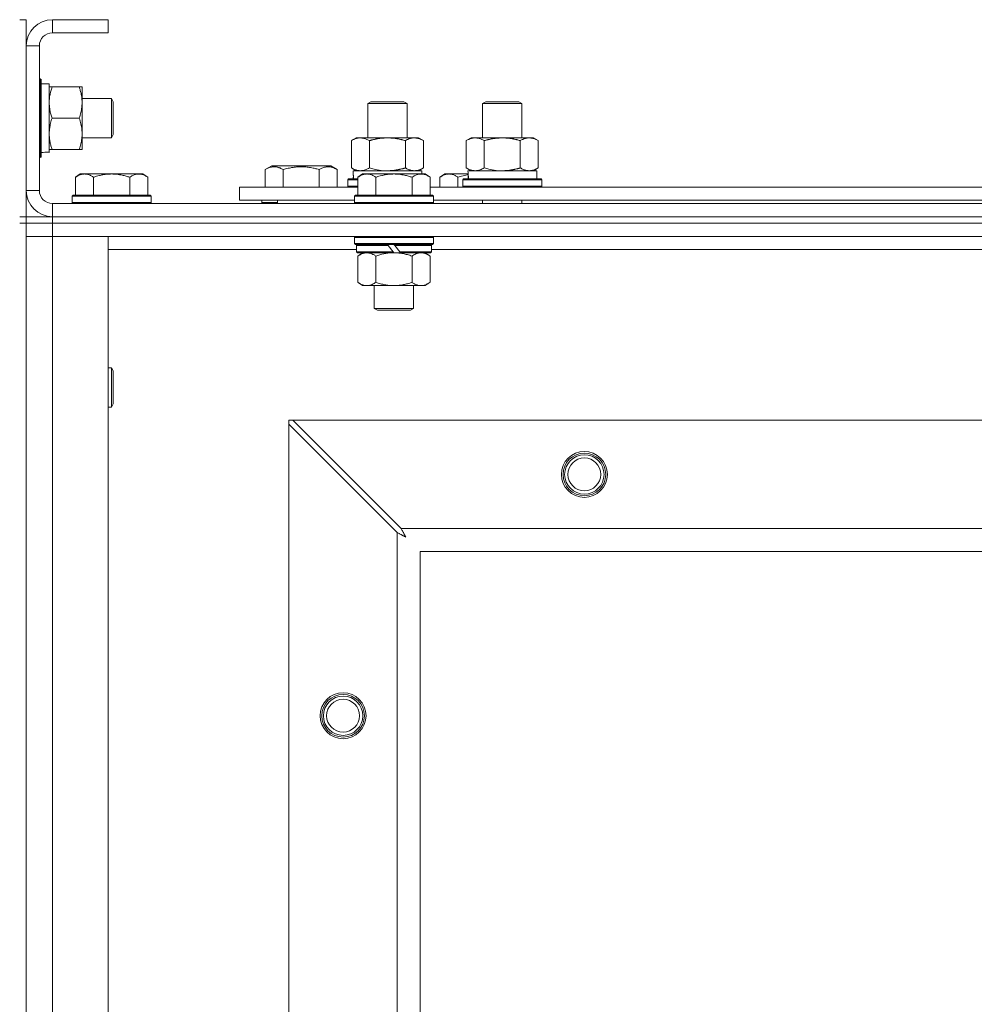
# Model space of a CAD drawing. Units: millimetres. Extents: x 0 to 30628, y -7 to 21000.
# Drawn here: x 3990 to 4281, y 16884 to 17184 of the extents above; entities that cross this region are included whole.
import ezdxf

# ---------------------------------------------------------------- set-up
doc = ezdxf.new("R2010")
doc.units = ezdxf.units.MM
doc.linetypes.add('K5LT_THIN', pattern=[0])
doc.layers.add('R', color=1, linetype='Continuous', true_color=0xff0000)
doc.layers.add('WELDING', color=7, linetype='Continuous', true_color=0xffffff)

msp = doc.modelspace()

# ---------------------------------------------------------------- linework, layer by layer
at = {"layer": 'R', "color": 7, "linetype": 'K5LT_THIN', "lineweight": 18}
for p, q in [((3989.92, 17183.79), (3991.92, 17183.79)), ((3991.92, 17183.79), (3991.92, 17175.79)), ((3999.92, 17183.79), (3999.92, 17179.79)), ((4016.92, 17183.79), (3999.92, 17183.79)), ((4016.92, 17183.79), (4016.92, 17179.79)), ((4016.92, 17179.79), (3999.92, 17179.79)), ((3991.92, 17175.79), (3991.92, 17131.79)), ((3995.92, 17175.79), (3991.92, 17175.79)), ((3995.92, 17175.79), (3995.92, 17131.79)), ((3995.92, 17165.79), (3996.12, 17165.79)), ((3996.12, 17165.79), (3996.12, 17141.79)), ((3996.12, 17165.79), (3996.42, 17165.61)), ((3996.42, 17165.61), (3996.42, 17141.96)), ((3996.42, 17164.29), (3998.92, 17164.29)), ((3998.92, 17164.29), (3998.92, 17143.54)), ((3998.92, 17163.29), (3999.77, 17163.29)), ((3999.77, 17163.29), (4008.07, 17163.29)), ((4008.07, 17163.29), (4008.92, 17163.29)), ((4008.92, 17163.29), (4008.92, 17158.54)), ((4008.92, 17159.79), (4017.84, 17159.79)), ((4008.92, 17158.54), (4008.92, 17144.29)), ((4017.84, 17159.79), (4018.42, 17158.79)), ((4017.84, 17159.79), (4017.84, 17147.79)), ((4018.42, 17158.79), (4018.42, 17148.79)), ((4095.92, 17158.21), (4096.92, 17158.79)), ((4095.92, 17147.79), (4095.92, 17158.21)), ((4095.92, 17158.21), (4107.12, 17158.21)), ((4096.92, 17158.79), (4106.25, 17158.79)), ((4106.25, 17158.79), (4106.92, 17158.79)), ((4107.92, 17158.21), (4106.92, 17158.79)), ((4107.12, 17158.21), (4107.92, 17158.21)), ((4107.92, 17147.79), (4107.92, 17158.21)), ((4130.92, 17158.21), (4131.92, 17158.79)), ((4130.92, 17158.21), (4142.12, 17158.21)), ((4130.92, 17147.79), (4130.92, 17158.21)), ((4131.92, 17158.79), (4141.25, 17158.79)), ((4141.25, 17158.79), (4141.92, 17158.79)), ((4142.92, 17158.21), (4141.92, 17158.79)), ((4142.12, 17158.21), (4142.92, 17158.21)), ((4142.92, 17147.79), (4142.92, 17158.21)), ((3999.77, 17153.79), (4008.07, 17153.79)), ((4017.84, 17147.79), (4018.42, 17148.79)), ((4008.92, 17147.79), (4017.84, 17147.79)), ((4090.95, 17146.94), (4092.42, 17147.79)), ((4090.95, 17138.64), (4090.95, 17146.94)), ((4092.42, 17147.79), (4101.92, 17147.79)), ((4096.44, 17138.64), (4096.44, 17146.94)), ((4101.92, 17147.79), (4111.42, 17147.79)), ((4107.41, 17138.64), (4107.41, 17146.94)), ((4112.89, 17146.94), (4111.42, 17147.79)), ((4112.89, 17138.64), (4112.89, 17146.94)), ((4125.95, 17146.94), (4127.42, 17147.79)), ((4125.95, 17138.64), (4125.95, 17146.94)), ((4127.42, 17147.79), (4136.92, 17147.79)), ((4131.44, 17138.64), (4131.44, 17146.94)), ((4136.92, 17147.79), (4146.42, 17147.79)), ((4142.41, 17138.64), (4142.41, 17146.94)), ((4147.89, 17146.94), (4146.42, 17147.79)), ((4147.89, 17138.64), (4147.89, 17146.94)), ((3998.92, 17143.34), (3997.54, 17143.42)), ((3999.77, 17144.29), (3998.92, 17144.29)), ((3998.92, 17143.34), (3998.92, 17143.54)), ((3999.77, 17144.29), (4008.07, 17144.29)), ((4008.92, 17144.29), (4008.07, 17144.29)), ((3995.92, 17141.79), (3996.12, 17141.79)), ((3996.12, 17141.79), (3996.42, 17141.96)), ((4008.39, 17136.79), (4006.92, 17135.79)), ((4008.39, 17136.79), (4009.67, 17136.79)), ((4009.67, 17136.79), (4017.92, 17136.79)), ((4017.92, 17136.79), (4026.17, 17136.79)), ((4026.17, 17136.79), (4027.45, 17136.79)), ((4027.45, 17136.79), (4028.92, 17135.79)), ((4064.72, 17138.13), (4066.71, 17139.29)), ((4064.72, 17138.13), (4064.72, 17132.79)), ((4084.66, 17139.29), (4066.71, 17139.29)), ((4070.2, 17138.13), (4070.2, 17132.79)), ((4081.17, 17138.13), (4081.17, 17132.79)), ((4086.66, 17138.13), (4084.66, 17139.29)), ((4086.66, 17138.13), (4086.66, 17132.79)), ((4090.95, 17138.64), (4092.42, 17137.79)), ((4091.47, 17137.79), (4112.42, 17137.79)), ((4094.39, 17136.79), (4092.92, 17135.79)), ((4094.39, 17136.79), (4095.67, 17136.79)), ((4095.67, 17136.79), (4103.92, 17136.79)), ((4103.92, 17136.79), (4112.17, 17136.79)), ((4112.89, 17138.64), (4111.42, 17137.79)), ((4112.17, 17136.79), (4113.45, 17136.79)), ((4112.42, 17136.79), (4112.42, 17137.79)), ((4113.45, 17136.79), (4114.92, 17135.79)), ((4119.39, 17136.79), (4117.92, 17135.79)), ((4119.39, 17136.79), (4120.67, 17136.79)), ((4120.67, 17136.79), (4126.53, 17136.79)), ((4125.95, 17138.64), (4127.42, 17137.79)), ((4126.47, 17137.79), (4147.42, 17137.79)), ((4147.89, 17138.64), (4146.42, 17137.79)), ((4147.42, 17135.29), (4147.42, 17137.79)), ((4006.92, 17130.29), (4006.92, 17135.79)), ((4012.42, 17130.29), (4012.42, 17135.79)), ((4023.42, 17130.29), (4023.42, 17135.79)), ((4028.92, 17130.29), (4028.92, 17135.79)), ((4089.92, 17134.99), (4090.09, 17135.29)), ((4089.92, 17133.09), (4089.92, 17134.99)), ((4089.92, 17134.99), (4092.92, 17134.99)), ((4090.09, 17135.29), (4092.92, 17135.29)), ((4091.55, 17136.41), (4091.48, 17135.29)), ((4092.92, 17130.29), (4092.92, 17135.79)), ((4098.42, 17130.29), (4098.42, 17135.79)), ((4109.42, 17130.29), (4109.42, 17135.79)), ((4114.92, 17130.29), (4114.92, 17135.79)), ((4117.92, 17132.79), (4117.92, 17135.79)), ((4123.42, 17132.79), (4123.42, 17135.79)), ((4124.92, 17134.99), (4125.09, 17135.29)), ((4124.92, 17133.09), (4124.92, 17134.99)), ((4124.92, 17134.99), (4148.92, 17134.99)), ((4125.09, 17135.29), (4148.75, 17135.29)), ((4126.55, 17136.41), (4126.48, 17135.29)), ((4148.92, 17134.99), (4148.75, 17135.29)), ((4148.92, 17133.09), (4148.92, 17134.99)), ((3991.92, 17131.79), (3995.92, 17131.79)), ((3991.92, 17131.79), (3991.92, 17123.79)), ((4056.92, 17128.79), (4056.92, 17132.79)), ((4056.92, 17132.79), (4092.92, 17132.79)), ((4089.92, 17133.09), (4090.09, 17132.79)), ((4089.92, 17133.09), (4092.92, 17133.09)), ((4114.92, 17132.79), (4316.12, 17132.79)), ((4124.92, 17133.09), (4125.09, 17132.79)), ((4124.92, 17133.09), (4148.92, 17133.09)), ((4148.92, 17133.09), (4148.75, 17132.79)), ((3999.92, 17127.79), (5323.92, 17127.79)), ((3999.92, 17127.79), (3999.92, 17123.79)), ((4006.22, 17130.29), (4005.92, 17129.99)), ((4005.92, 17128.09), (4005.92, 17129.99)), ((4005.92, 17129.99), (4029.92, 17129.99)), ((4005.92, 17128.09), (4006.22, 17127.79)), ((4005.92, 17128.09), (4029.92, 17128.09)), ((4006.22, 17130.29), (4029.62, 17130.29)), ((4029.62, 17130.29), (4029.92, 17129.99)), ((4029.92, 17128.09), (4029.62, 17127.79)), ((4029.92, 17128.09), (4029.92, 17129.99)), ((4056.92, 17128.79), (4091.92, 17128.79)), ((4063.69, 17128.09), (4063.69, 17128.79)), ((4063.69, 17128.09), (4063.86, 17127.79)), ((4063.69, 17128.09), (4068.42, 17128.09)), ((4068.42, 17128.79), (4068.42, 17127.79)), ((4068.42, 17128.79), (4068.42, 17127.79)), ((4092.22, 17130.29), (4091.92, 17129.99)), ((4091.92, 17128.09), (4091.92, 17129.99)), ((4091.92, 17129.99), (4115.92, 17129.99)), ((4091.92, 17128.09), (4092.22, 17127.79)), ((4091.92, 17128.09), (4115.92, 17128.09)), ((4092.22, 17130.29), (4115.62, 17130.29)), ((4115.62, 17130.29), (4115.92, 17129.99)), ((4115.92, 17128.09), (4115.62, 17127.79)), ((4115.92, 17128.09), (4115.92, 17129.99)), ((4115.92, 17128.79), (4315.12, 17128.79)), ((4130.92, 17127.79), (4130.92, 17128.79)), ((4142.92, 17127.79), (4142.92, 17128.79)), ((3989.92, 17123.79), (3991.92, 17123.79)), ((3989.92, 17121.79), (3991.92, 17121.79)), ((3991.92, 17121.79), (3991.92, 17123.79)), ((3991.92, 17123.79), (3999.92, 17123.79)), ((3991.92, 17121.79), (3999.92, 17121.79)), ((3999.92, 17121.79), (3991.92, 17121.79)), ((3991.92, 17121.79), (3991.92, 16621.79)), ((3999.92, 17123.79), (5323.92, 17123.79)), ((3999.92, 17121.79), (3999.92, 17123.79)), ((3999.92, 17123.79), (5323.92, 17123.79)), ((3999.92, 17121.79), (3999.92, 17117.79)), ((5323.92, 17121.79), (3999.92, 17121.79)), ((3999.92, 17121.79), (5323.92, 17121.79)), ((3999.92, 17117.79), (3991.92, 17117.79)), ((3991.92, 17117.79), (3999.92, 17117.79)), ((3999.92, 17117.79), (3999.92, 16625.79)), ((3999.92, 17117.79), (4016.92, 17117.79)), ((5323.92, 17117.79), (3999.92, 17117.79)), ((4016.92, 17117.79), (4016.92, 16625.79)), ((4092.22, 17117.79), (4091.92, 17117.49)), ((4091.92, 17115.59), (4091.92, 17117.49)), ((4091.92, 17117.49), (4115.92, 17117.49)), ((4091.92, 17115.59), (4092.22, 17115.29)), ((4091.92, 17115.59), (4115.92, 17115.59)), ((4115.62, 17117.79), (4115.92, 17117.49)), ((4115.92, 17115.59), (4115.62, 17115.29)), ((4115.92, 17115.59), (4115.92, 17117.49)), ((4092.52, 17113.79), (4016.92, 17113.79)), ((4092.22, 17115.29), (4115.62, 17115.29)), ((4092.82, 17115.29), (4092.52, 17114.99)), ((4092.52, 17113.09), (4092.52, 17114.99)), ((4092.52, 17114.99), (4102.16, 17114.99)), ((4092.52, 17113.09), (4092.82, 17112.79)), ((4092.52, 17113.09), (4103.68, 17113.09)), ((4092.82, 17112.79), (4103.92, 17112.79)), ((4094.39, 17112.79), (4092.92, 17111.79)), ((4101.92, 17115.29), (4102.16, 17114.99)), ((4102.16, 17114.99), (4103.68, 17113.09)), ((4103.68, 17113.09), (4103.92, 17112.79)), ((4103.92, 17115.29), (4104.16, 17114.99)), ((4105.92, 17112.79), (4103.92, 17112.79)), ((4104.16, 17114.99), (4105.68, 17113.09)), ((4104.16, 17114.99), (4115.32, 17114.99)), ((4105.68, 17113.09), (4105.92, 17112.79)), ((4105.68, 17113.09), (4115.32, 17113.09)), ((4105.92, 17112.79), (4115.02, 17112.79)), ((4113.45, 17112.79), (4114.92, 17111.79)), ((4115.02, 17115.29), (4115.32, 17114.99)), ((4115.32, 17113.09), (4115.02, 17112.79)), ((4115.32, 17113.09), (4115.32, 17114.99)), ((4315.72, 17113.79), (4115.32, 17113.79)), ((4092.92, 17111.79), (4092.92, 17103.79)), ((4098.42, 17111.79), (4098.42, 17103.79)), ((4109.42, 17111.79), (4109.42, 17103.79)), ((4114.92, 17111.79), (4114.92, 17103.79)), ((4094.39, 17102.79), (4092.92, 17103.79)), ((4113.45, 17102.79), (4114.92, 17103.79)), ((4095.67, 17102.79), (4094.39, 17102.79)), ((4103.92, 17102.79), (4095.67, 17102.79)), ((4097.92, 17095.86), (4097.92, 17102.79)), ((4112.17, 17102.79), (4103.92, 17102.79)), ((4109.92, 17095.86), (4109.92, 17102.79)), ((4113.45, 17102.79), (4112.17, 17102.79)), ((4097.92, 17095.86), (4109.92, 17095.86)), ((4098.92, 17095.29), (4097.92, 17095.86)), ((4098.92, 17095.29), (4108.92, 17095.29)), ((4108.92, 17095.29), (4109.92, 17095.86)), ((4016.92, 17077.79), (4017.84, 17077.79)), ((4017.84, 17077.79), (4018.42, 17076.79)), ((4017.84, 17077.79), (4017.84, 17065.79)), ((4018.42, 17076.79), (4018.42, 17066.79)), ((4016.92, 17065.79), (4017.84, 17065.79)), ((4017.84, 17065.79), (4018.42, 17066.79)), ((4071.92, 17061.79), (4071.92, 17060.57)), ((4073.14, 17061.79), (4071.92, 17061.79)), ((4106.14, 17028.79), (4073.14, 17061.79)), ((4073.14, 17061.79), (5250.7, 17061.79)), ((4071.92, 16683), (4071.92, 17060.57)), ((4071.92, 17060.57), (4104.92, 17027.57)), ((4106.14, 17028.79), (5217.7, 17028.79)), ((4104.92, 16716), (4104.92, 17027.57)), ((5211.92, 17021.79), (4111.92, 17021.79)), ((4111.92, 17021.79), (4111.92, 16721.79))]:
    msp.add_line(p, q, dxfattribs=at)
for centre, radius in [((4161.92, 17045.29), 7), ((4161.92, 17045.29), 6.5), ((4161.92, 17045.29), 6), ((4161.92, 17045.29), 5), ((4088.42, 16971.79), 7), ((4088.42, 16971.79), 6.5), ((4088.42, 16971.79), 6), ((4088.42, 16971.79), 5)]:
    msp.add_circle(centre, radius, dxfattribs=at)
for centre, radius, start, end in [((3999.92, 17175.79), 8, 90, 180), ((3999.92, 17175.79), 4, 90, 180), ((3999.92, 17131.79), 8, 180, 270), ((3999.92, 17131.79), 4, 180, 270)]:
    msp.add_arc(centre, radius, start, end, dxfattribs=at)
for centre, major_axis, start_param, end_param in [((3993.99, 17153.79), (22.52, 0), -1.46277, -1.350168), ((4101.92, 17139.96), (0, 22.52), 1.667355, 1.779747), ((4136.92, 17139.96), (0, 22.52), 1.667355, 1.779747)]:
    msp.add_ellipse(centre, major_axis=major_axis, ratio=0.466308, start_param=start_param, end_param=end_param, dxfattribs=at)
at = {"layer": 'WELDING', "color": 7, "linetype": 'K5LT_THIN', "lineweight": 18}
for p, q in [((4096.44, 17138.64), (4098.24, 17138.19)), ((4098.24, 17138.19), (4100.07, 17137.89)), ((4100.07, 17137.89), (4101.92, 17137.79)), ((4125.49, 17136.38), (4126.54, 17136.59)), ((4131.44, 17138.64), (4133.24, 17138.19)), ((4133.24, 17138.19), (4135.07, 17137.89)), ((4135.07, 17137.89), (4136.92, 17137.79)), ((4123.42, 17135.79), (4124.45, 17136.11)), ((4124.45, 17136.11), (4125.49, 17136.38)), ((4100.22, 17112.32), (4102.05, 17112.66)), ((4102.05, 17112.66), (4103.92, 17112.79)), ((4098.42, 17111.79), (4100.22, 17112.32)), ((4106.22, 17028.62), (4106.14, 17028.79)), ((4106.32, 17028.44), (4106.22, 17028.62)), ((4104.92, 17027.57), (4105.33, 17027.36)), ((4105.33, 17027.36), (4105.47, 17027.28)), ((4105.47, 17027.28), (4105.48, 17027.28)), ((4105.48, 17027.28), (4105.51, 17027.26)), ((4105.51, 17027.26), (4105.56, 17027.24)), ((4105.56, 17027.24), (4105.66, 17027.18)), ((4105.66, 17027.18), (4105.86, 17027.08)), ((4105.86, 17027.08), (4106.01, 17027)), ((4106.01, 17027), (4106.02, 17026.99)), ((4106.02, 17026.99), (4106.04, 17026.98)), ((4106.04, 17026.98), (4106.09, 17026.95)), ((4106.09, 17026.95), (4106.19, 17026.9)), ((4106.19, 17026.9), (4106.38, 17026.8)), ((4106.37, 17028.34), (4106.32, 17028.44)), ((4106.4, 17028.29), (4106.37, 17028.34)), ((4106.38, 17026.8), (4106.54, 17026.71)), ((4106.41, 17028.27), (4106.4, 17028.29)), ((4106.42, 17028.25), (4106.41, 17028.27)), ((4106.51, 17028.09), (4106.42, 17028.25)), ((4106.61, 17027.9), (4106.51, 17028.09)), ((4106.54, 17026.71), (4106.55, 17026.71)), ((4106.55, 17026.71), (4106.57, 17026.7)), ((4106.57, 17026.7), (4106.62, 17026.67)), ((4106.66, 17027.8), (4106.61, 17027.9)), ((4106.62, 17026.67), (4106.71, 17026.62)), ((4106.68, 17027.75), (4106.66, 17027.8)), ((4106.7, 17027.73), (4106.68, 17027.75)), ((4106.7, 17027.72), (4106.7, 17027.73)), ((4106.79, 17027.55), (4106.7, 17027.72)), ((4106.71, 17026.62), (4106.89, 17026.52)), ((4106.89, 17027.36), (4106.79, 17027.55)), ((4106.94, 17027.27), (4106.89, 17027.36)), ((4106.89, 17026.52), (4107.06, 17026.43)), ((4106.97, 17027.22), (4106.94, 17027.27)), ((4106.98, 17027.2), (4106.97, 17027.22)), ((4106.99, 17027.18), (4106.98, 17027.2)), ((4107.08, 17027.01), (4106.99, 17027.18)), ((4107.06, 17026.43), (4107.07, 17026.42)), ((4107.07, 17026.42), (4107.09, 17026.41)), ((4107.18, 17026.83), (4107.08, 17027.01)), ((4107.09, 17026.41), (4107.14, 17026.39)), ((4107.14, 17026.39), (4107.23, 17026.34)), ((4107.23, 17026.74), (4107.18, 17026.83)), ((4107.25, 17026.7), (4107.23, 17026.74)), ((4107.23, 17026.34), (4107.4, 17026.24)), ((4107.27, 17026.67), (4107.25, 17026.7)), ((4107.27, 17026.66), (4107.27, 17026.67)), ((4107.56, 17026.15), (4107.27, 17026.66)), ((4107.4, 17026.24), (4107.56, 17026.15))]:
    msp.add_line(p, q, dxfattribs=at)
for points, knots in [([(3999.77, 17163.29), (3999.63, 17162.86), (3999.4, 17162.11), (3999.17, 17161.11), (3999.04, 17160.29), (3998.96, 17159.55), (3998.92, 17158.97), (3998.92, 17158.63), (3998.92, 17158.54)], [0, 0, 0, 0, 2.494996, 4.309231, 5.73815, 7.133977, 8.472011, 9, 9, 9, 9]), ([(4008.92, 17158.54), (4008.92, 17158.86), (4008.9, 17159.4), (4008.81, 17160.25), (4008.66, 17161.16), (4008.41, 17162.2), (4008.19, 17162.94), (4008.07, 17163.29)], [0, 0, 0, 0, 1.597458, 2.676777, 4.235764, 6.182879, 8, 8, 8, 8]), ([(3998.92, 17158.54), (3998.92, 17158.23), (3998.94, 17157.61), (3999.03, 17156.85), (3999.17, 17155.99), (3999.39, 17155.02), (3999.63, 17154.2), (3999.77, 17153.79)], [0, 0, 0, 0, 1.523216, 3.057663, 3.814901, 5.878539, 8, 8, 8, 8]), ([(4008.07, 17153.79), (4008.27, 17154.36), (4008.51, 17155.21), (4008.73, 17156.32), (4008.84, 17157.04), (4008.91, 17157.78), (4008.92, 17158.26), (4008.92, 17158.54)], [0, 0, 0, 0, 3.005828, 4.318193, 5.5895, 6.632109, 8, 8, 8, 8]), ([(3999.77, 17153.79), (3999.6, 17153.29), (3999.38, 17152.53), (3999.17, 17151.56), (3999.05, 17150.89), (3998.98, 17150.28), (3998.93, 17149.65), (3998.92, 17149.24), (3998.92, 17149.04)], [0, 0, 0, 0, 2.905563, 4.375924, 5.511195, 6.679161, 7.850161, 9, 9, 9, 9]), ([(4008.07, 17144.29), (4008.26, 17144.85), (4008.5, 17145.66), (4008.7, 17146.66), (4008.8, 17147.25), (4008.86, 17147.77), (4008.91, 17148.37), (4008.93, 17148.99), (4008.91, 17149.6), (4008.88, 17150.05), (4008.83, 17150.55), (4008.75, 17151.19), (4008.52, 17152.33), (4008.27, 17153.21), (4008.07, 17153.79)], [0, 0, 0, 0, 2.72415, 3.912285, 4.716446, 5.530362, 6.353984, 7.500189, 8.40607, 9.211142, 9.605533, 10.761675, 12.184093, 15, 15, 15, 15]), ([(3998.92, 17149.04), (3998.92, 17148.82), (3998.93, 17148.39), (3998.98, 17147.75), (3999.06, 17147.11), (3999.2, 17146.31), (3999.43, 17145.37), (3999.65, 17144.64), (3999.77, 17144.29)], [0, 0, 0, 0, 1.192024, 2.404251, 3.60809, 4.765234, 6.955738, 9, 9, 9, 9]), ([(4096.44, 17146.94), (4096.11, 17147.13), (4095.64, 17147.36), (4095.07, 17147.57), (4094.72, 17147.66), (4094.42, 17147.73), (4094.08, 17147.77), (4093.72, 17147.79), (4093.37, 17147.78), (4093.06, 17147.74), (4092.73, 17147.68), (4092.28, 17147.56), (4091.67, 17147.33), (4091.21, 17147.09), (4090.95, 17146.94)], [0, 0, 0, 0, 2.72415, 3.912285, 4.716446, 5.530362, 6.353984, 7.500189, 8.40607, 9.211142, 9.998759, 11.128707, 12.847273, 15, 15, 15, 15]), ([(4101.92, 17147.79), (4101.86, 17147.79), (4101.74, 17147.79), (4101.57, 17147.78), (4101.39, 17147.78), (4101.21, 17147.77), (4101.03, 17147.76), (4100.8, 17147.75), (4100.39, 17147.72), (4099.91, 17147.67), (4099.44, 17147.61), (4099.09, 17147.55), (4098.73, 17147.49), (4098.37, 17147.42), (4098.01, 17147.34), (4097.67, 17147.26), (4097.35, 17147.19), (4097.04, 17147.11), (4096.74, 17147.03), (4096.54, 17146.97), (4096.44, 17146.94)], [0, 0, 0, 0, 0.13683, 0.27366, 0.41049, 0.54732, 0.68415, 0.820981, 1.094641, 1.641961, 1.915621, 2.189281, 2.472595, 2.755908, 3.039221, 3.322535, 3.565256, 3.807977, 4.050698, 4.293419, 4.293419, 4.293419, 4.293419]), ([(4107.41, 17146.94), (4107.3, 17146.97), (4107.04, 17147.04), (4106.69, 17147.14), (4106.37, 17147.22), (4106.06, 17147.29), (4105.69, 17147.37), (4105.35, 17147.44), (4105.1, 17147.49), (4104.87, 17147.53), (4104.59, 17147.58), (4104.16, 17147.64), (4103.7, 17147.7), (4103.2, 17147.74), (4102.84, 17147.76), (4102.56, 17147.78), (4102.35, 17147.78), (4102.13, 17147.79), (4101.99, 17147.79), (4101.92, 17147.79)], [0, 0, 0, 0, 0.253231, 0.633077, 0.823001, 1.012924, 1.39277, 1.683866, 1.829413, 1.974961, 2.22598, 2.476999, 2.979038, 3.307633, 3.636228, 3.800526, 3.964824, 4.129121, 4.293419, 4.293419, 4.293419, 4.293419]), ([(4112.89, 17146.94), (4112.57, 17147.13), (4112.1, 17147.36), (4111.52, 17147.57), (4111.18, 17147.66), (4110.88, 17147.73), (4110.53, 17147.77), (4110.18, 17147.79), (4109.82, 17147.78), (4109.52, 17147.74), (4109.18, 17147.68), (4108.73, 17147.56), (4108.13, 17147.33), (4107.66, 17147.09), (4107.41, 17146.94)], [0, 0, 0, 0, 2.72415, 3.912285, 4.716446, 5.530362, 6.353984, 7.500189, 8.40607, 9.211142, 9.998759, 11.128707, 12.847273, 15, 15, 15, 15]), ([(4131.44, 17146.94), (4131.11, 17147.13), (4130.64, 17147.36), (4130.07, 17147.57), (4129.72, 17147.66), (4129.42, 17147.73), (4129.08, 17147.77), (4128.72, 17147.79), (4128.37, 17147.78), (4128.06, 17147.74), (4127.73, 17147.68), (4127.28, 17147.56), (4126.67, 17147.33), (4126.21, 17147.09), (4125.95, 17146.94)], [0, 0, 0, 0, 2.72415, 3.912285, 4.716446, 5.530362, 6.353984, 7.500189, 8.40607, 9.211142, 9.998759, 11.128707, 12.847273, 15, 15, 15, 15]), ([(4136.92, 17147.79), (4136.86, 17147.79), (4136.74, 17147.79), (4136.57, 17147.78), (4136.39, 17147.78), (4136.21, 17147.77), (4136.03, 17147.76), (4135.8, 17147.75), (4135.39, 17147.72), (4134.91, 17147.67), (4134.44, 17147.61), (4134.09, 17147.55), (4133.73, 17147.49), (4133.37, 17147.42), (4133.01, 17147.34), (4132.67, 17147.26), (4132.35, 17147.19), (4132.04, 17147.11), (4131.74, 17147.03), (4131.54, 17146.97), (4131.44, 17146.94)], [0, 0, 0, 0, 0.13683, 0.27366, 0.41049, 0.54732, 0.68415, 0.820981, 1.094641, 1.641961, 1.915621, 2.189281, 2.472595, 2.755908, 3.039221, 3.322535, 3.565256, 3.807977, 4.050698, 4.293419, 4.293419, 4.293419, 4.293419]), ([(4142.41, 17146.94), (4142.3, 17146.97), (4142.04, 17147.04), (4141.69, 17147.14), (4141.37, 17147.22), (4141.06, 17147.29), (4140.69, 17147.37), (4140.35, 17147.44), (4140.1, 17147.49), (4139.87, 17147.53), (4139.59, 17147.58), (4139.16, 17147.64), (4138.7, 17147.7), (4138.2, 17147.74), (4137.84, 17147.76), (4137.56, 17147.78), (4137.35, 17147.78), (4137.13, 17147.79), (4136.99, 17147.79), (4136.92, 17147.79)], [0, 0, 0, 0, 0.253231, 0.633077, 0.823001, 1.012924, 1.39277, 1.683866, 1.829413, 1.974961, 2.22598, 2.476999, 2.979038, 3.307633, 3.636228, 3.800526, 3.964824, 4.129121, 4.293419, 4.293419, 4.293419, 4.293419]), ([(4147.89, 17146.94), (4147.57, 17147.13), (4147.1, 17147.36), (4146.52, 17147.57), (4146.18, 17147.66), (4145.88, 17147.73), (4145.53, 17147.77), (4145.18, 17147.79), (4144.82, 17147.78), (4144.52, 17147.74), (4144.18, 17147.68), (4143.73, 17147.56), (4143.13, 17147.33), (4142.66, 17147.09), (4142.41, 17146.94)], [0, 0, 0, 0, 2.72415, 3.912285, 4.716446, 5.530362, 6.353984, 7.500189, 8.40607, 9.211142, 9.998759, 11.128707, 12.847273, 15, 15, 15, 15]), ([(4006.92, 17135.79), (4007.1, 17135.91), (4007.39, 17136.09), (4007.85, 17136.34), (4008.27, 17136.52), (4008.73, 17136.67), (4009.12, 17136.75), (4009.44, 17136.78), (4009.61, 17136.79), (4009.67, 17136.79)], [0, 0, 0, 0, 2.066603, 3.173746, 5.147824, 6.604769, 8.158967, 9.382212, 10, 10, 10, 10]), ([(4009.67, 17136.79), (4009.8, 17136.79), (4010.05, 17136.77), (4010.45, 17136.71), (4010.88, 17136.59), (4011.31, 17136.42), (4011.83, 17136.17), (4012.18, 17135.95), (4012.42, 17135.79)], [0, 0, 0, 0, 1.223859, 2.39982, 3.845706, 5.448847, 6.557806, 9, 9, 9, 9]), ([(4012.42, 17135.79), (4012.54, 17135.83), (4012.84, 17135.93), (4013.43, 17136.11), (4014.25, 17136.33), (4015.11, 17136.52), (4015.91, 17136.65), (4016.46, 17136.72), (4016.91, 17136.75), (4017.25, 17136.77), (4017.58, 17136.78), (4017.81, 17136.79), (4017.92, 17136.79)], [0, 0, 0, 0, 1.445393, 3.758023, 7.226967, 11.441055, 14.080791, 16.720528, 18.040396, 19.360264, 20.680132, 22, 22, 22, 22]), ([(4017.92, 17136.79), (4018.06, 17136.79), (4018.33, 17136.78), (4018.75, 17136.77), (4019.16, 17136.74), (4019.7, 17136.68), (4020.36, 17136.59), (4021.29, 17136.41), (4022.13, 17136.19), (4022.88, 17135.97), (4023.24, 17135.85), (4023.42, 17135.79)], [0, 0, 0, 0, 1.619608, 3.239216, 4.858824, 6.478431, 9.606212, 12.733992, 17.553195, 19.776598, 22, 22, 22, 22]), ([(4023.42, 17135.79), (4023.6, 17135.91), (4023.89, 17136.09), (4024.35, 17136.34), (4024.77, 17136.52), (4025.23, 17136.67), (4025.62, 17136.75), (4025.94, 17136.78), (4026.11, 17136.79), (4026.17, 17136.79)], [0, 0, 0, 0, 2.066603, 3.173746, 5.147824, 6.604769, 8.158967, 9.382212, 10, 10, 10, 10]), ([(4026.17, 17136.79), (4026.3, 17136.79), (4026.55, 17136.77), (4026.95, 17136.71), (4027.38, 17136.59), (4027.81, 17136.42), (4028.33, 17136.17), (4028.68, 17135.95), (4028.92, 17135.79)], [0, 0, 0, 0, 1.223859, 2.39982, 3.845706, 5.448847, 6.557806, 9, 9, 9, 9]), ([(4070.2, 17138.13), (4069.88, 17138.32), (4069.48, 17138.52), (4068.98, 17138.71), (4068.72, 17138.8), (4068.45, 17138.87), (4068.16, 17138.93), (4067.84, 17138.97), (4067.48, 17138.99), (4067.13, 17138.97), (4066.81, 17138.94), (4066.46, 17138.87), (4066.02, 17138.75), (4065.42, 17138.52), (4064.98, 17138.28), (4064.72, 17138.13)], [0, 0, 0, 0, 2.912728, 3.529104, 4.366059, 5.20805, 5.90491, 6.841792, 7.999747, 8.992853, 9.878966, 10.753647, 12.031595, 13.665019, 16, 16, 16, 16]), ([(4081.17, 17138.13), (4080.94, 17138.2), (4080.31, 17138.37), (4079.19, 17138.64), (4078.07, 17138.83), (4077.11, 17138.93), (4076.48, 17138.97), (4075.98, 17138.98), (4075.61, 17138.98), (4075.28, 17138.98), (4074.88, 17138.97), (4074.42, 17138.94), (4073.96, 17138.9), (4073.32, 17138.82), (4072.3, 17138.66), (4071.2, 17138.41), (4070.44, 17138.2), (4070.2, 17138.13)], [0, 0, 0, 0, 2.896048, 7.635036, 13.675312, 16.352744, 19.030177, 21.193346, 22.27493, 23.356515, 25.164905, 26.973294, 28.781684, 30.590074, 34.691771, 40.985529, 43.953237, 43.953237, 43.953237, 43.953237]), ([(4086.66, 17138.13), (4086.33, 17138.32), (4085.93, 17138.52), (4085.44, 17138.71), (4085.17, 17138.8), (4084.9, 17138.87), (4084.61, 17138.93), (4084.29, 17138.97), (4083.93, 17138.99), (4083.58, 17138.97), (4083.26, 17138.94), (4082.91, 17138.87), (4082.48, 17138.75), (4081.88, 17138.52), (4081.43, 17138.28), (4081.17, 17138.13)], [0, 0, 0, 0, 2.912728, 3.529104, 4.366059, 5.20805, 5.90491, 6.841792, 7.999747, 8.992853, 9.878966, 10.753647, 12.031595, 13.665019, 16, 16, 16, 16]), ([(4090.95, 17138.64), (4091.24, 17138.47), (4091.68, 17138.25), (4092.24, 17138.03), (4092.62, 17137.92), (4092.98, 17137.84), (4093.34, 17137.8), (4093.58, 17137.79), (4093.69, 17137.79)], [0, 0, 0, 0, 2.905563, 4.375924, 5.511195, 6.679161, 7.850161, 9, 9, 9, 9]), ([(4092.92, 17135.79), (4093.1, 17135.91), (4093.39, 17136.09), (4093.85, 17136.34), (4094.27, 17136.52), (4094.73, 17136.67), (4095.12, 17136.75), (4095.44, 17136.78), (4095.61, 17136.79), (4095.67, 17136.79)], [0, 0, 0, 0, 2.066603, 3.173746, 5.147824, 6.604769, 8.158967, 9.382212, 10, 10, 10, 10]), ([(4093.69, 17137.79), (4093.82, 17137.79), (4094.07, 17137.8), (4094.44, 17137.85), (4094.8, 17137.93), (4095.27, 17138.07), (4095.81, 17138.29), (4096.23, 17138.52), (4096.44, 17138.64)], [0, 0, 0, 0, 1.192024, 2.404251, 3.60809, 4.765234, 6.955738, 9, 9, 9, 9]), ([(4095.67, 17136.79), (4095.8, 17136.79), (4096.05, 17136.77), (4096.45, 17136.71), (4096.88, 17136.59), (4097.31, 17136.42), (4097.83, 17136.17), (4098.18, 17135.95), (4098.42, 17135.79)], [0, 0, 0, 0, 1.223859, 2.39982, 3.845706, 5.448847, 6.557806, 9, 9, 9, 9]), ([(4098.42, 17135.79), (4098.54, 17135.83), (4098.84, 17135.93), (4099.43, 17136.11), (4100.25, 17136.33), (4101.11, 17136.52), (4101.91, 17136.65), (4102.46, 17136.72), (4102.91, 17136.75), (4103.25, 17136.77), (4103.58, 17136.78), (4103.81, 17136.79), (4103.92, 17136.79)], [0, 0, 0, 0, 1.445393, 3.758023, 7.226967, 11.441055, 14.080791, 16.720528, 18.040396, 19.360264, 20.680132, 22, 22, 22, 22]), ([(4101.92, 17137.79), (4102.1, 17137.79), (4102.47, 17137.79), (4103.02, 17137.82), (4103.58, 17137.87), (4104.06, 17137.92), (4104.42, 17137.97), (4104.65, 17138.01), (4104.82, 17138.04), (4105, 17138.07), (4105.17, 17138.1), (4105.34, 17138.13), (4105.54, 17138.17), (4105.75, 17138.22), (4106.07, 17138.29), (4106.39, 17138.36), (4106.7, 17138.44), (4106.94, 17138.5), (4107.17, 17138.57), (4107.33, 17138.61), (4107.41, 17138.64)], [0, 0, 0, 0, 0.426692, 0.853385, 1.280077, 1.70677, 1.976977, 2.112081, 2.247185, 2.382289, 2.517392, 2.652496, 2.7876, 2.975699, 3.163798, 3.539996, 3.728096, 3.916195, 4.104294, 4.292393, 4.292393, 4.292393, 4.292393]), ([(4103.92, 17136.79), (4104.06, 17136.79), (4104.33, 17136.78), (4104.75, 17136.77), (4105.16, 17136.74), (4105.7, 17136.68), (4106.36, 17136.59), (4107.29, 17136.41), (4108.13, 17136.19), (4108.88, 17135.97), (4109.24, 17135.85), (4109.42, 17135.79)], [0, 0, 0, 0, 1.619608, 3.239216, 4.858824, 6.478431, 9.606212, 12.733992, 17.553195, 19.776598, 22, 22, 22, 22]), ([(4107.41, 17138.64), (4107.69, 17138.47), (4108.13, 17138.25), (4108.69, 17138.03), (4109.08, 17137.92), (4109.43, 17137.84), (4109.79, 17137.8), (4110.03, 17137.79), (4110.15, 17137.79)], [0, 0, 0, 0, 2.905563, 4.375924, 5.511195, 6.679161, 7.850161, 9, 9, 9, 9]), ([(4109.42, 17135.79), (4109.6, 17135.91), (4109.89, 17136.09), (4110.35, 17136.34), (4110.77, 17136.52), (4111.23, 17136.67), (4111.62, 17136.75), (4111.94, 17136.78), (4112.11, 17136.79), (4112.17, 17136.79)], [0, 0, 0, 0, 2.066603, 3.173746, 5.147824, 6.604769, 8.158967, 9.382212, 10, 10, 10, 10]), ([(4110.15, 17137.79), (4110.27, 17137.79), (4110.52, 17137.8), (4110.89, 17137.85), (4111.26, 17137.93), (4111.72, 17138.07), (4112.26, 17138.29), (4112.69, 17138.52), (4112.89, 17138.64)], [0, 0, 0, 0, 1.192024, 2.404251, 3.60809, 4.765234, 6.955738, 9, 9, 9, 9]), ([(4112.17, 17136.79), (4112.3, 17136.79), (4112.55, 17136.77), (4112.95, 17136.71), (4113.38, 17136.59), (4113.81, 17136.42), (4114.33, 17136.17), (4114.68, 17135.95), (4114.92, 17135.79)], [0, 0, 0, 0, 1.223859, 2.39982, 3.845706, 5.448847, 6.557806, 9, 9, 9, 9]), ([(4117.92, 17135.79), (4118.1, 17135.91), (4118.39, 17136.09), (4118.85, 17136.34), (4119.27, 17136.52), (4119.73, 17136.67), (4120.12, 17136.75), (4120.44, 17136.78), (4120.61, 17136.79), (4120.67, 17136.79)], [0, 0, 0, 0, 2.066603, 3.173746, 5.147824, 6.604769, 8.158967, 9.382212, 10, 10, 10, 10]), ([(4120.67, 17136.79), (4120.8, 17136.79), (4121.05, 17136.77), (4121.45, 17136.71), (4121.88, 17136.59), (4122.31, 17136.42), (4122.83, 17136.17), (4123.18, 17135.95), (4123.42, 17135.79)], [0, 0, 0, 0, 1.223859, 2.39982, 3.845706, 5.448847, 6.557806, 9, 9, 9, 9]), ([(4125.95, 17138.64), (4126.24, 17138.47), (4126.68, 17138.25), (4127.24, 17138.03), (4127.62, 17137.92), (4127.98, 17137.84), (4128.34, 17137.8), (4128.58, 17137.79), (4128.69, 17137.79)], [0, 0, 0, 0, 2.905563, 4.375924, 5.511195, 6.679161, 7.850161, 9, 9, 9, 9]), ([(4128.69, 17137.79), (4128.82, 17137.79), (4129.07, 17137.8), (4129.44, 17137.85), (4129.8, 17137.93), (4130.27, 17138.07), (4130.81, 17138.29), (4131.23, 17138.52), (4131.44, 17138.64)], [0, 0, 0, 0, 1.192024, 2.404251, 3.60809, 4.765234, 6.955738, 9, 9, 9, 9]), ([(4136.92, 17137.79), (4137.1, 17137.79), (4137.47, 17137.79), (4138.02, 17137.82), (4138.58, 17137.87), (4139.06, 17137.92), (4139.42, 17137.97), (4139.65, 17138.01), (4139.82, 17138.04), (4140, 17138.07), (4140.17, 17138.1), (4140.34, 17138.13), (4140.54, 17138.17), (4140.75, 17138.22), (4141.07, 17138.29), (4141.39, 17138.36), (4141.7, 17138.44), (4141.94, 17138.5), (4142.17, 17138.57), (4142.33, 17138.61), (4142.41, 17138.64)], [0, 0, 0, 0, 0.426692, 0.853385, 1.280077, 1.70677, 1.976977, 2.112081, 2.247185, 2.382289, 2.517392, 2.652496, 2.7876, 2.975699, 3.163798, 3.539996, 3.728096, 3.916195, 4.104294, 4.292393, 4.292393, 4.292393, 4.292393]), ([(4142.41, 17138.64), (4142.69, 17138.47), (4143.13, 17138.25), (4143.69, 17138.03), (4144.08, 17137.92), (4144.43, 17137.84), (4144.79, 17137.8), (4145.03, 17137.79), (4145.15, 17137.79)], [0, 0, 0, 0, 2.905563, 4.375924, 5.511195, 6.679161, 7.850161, 9, 9, 9, 9]), ([(4145.15, 17137.79), (4145.27, 17137.79), (4145.52, 17137.8), (4145.89, 17137.85), (4146.26, 17137.93), (4146.72, 17138.07), (4147.26, 17138.29), (4147.69, 17138.52), (4147.89, 17138.64)], [0, 0, 0, 0, 1.192024, 2.404251, 3.60809, 4.765234, 6.955738, 9, 9, 9, 9]), ([(4092.92, 17111.79), (4093.1, 17111.91), (4093.39, 17112.09), (4093.85, 17112.34), (4094.27, 17112.52), (4094.73, 17112.67), (4095.12, 17112.75), (4095.44, 17112.78), (4095.61, 17112.79), (4095.67, 17112.79)], [0, 0, 0, 0, 2.066603, 3.173746, 5.147824, 6.604769, 8.158967, 9.382212, 10, 10, 10, 10]), ([(4095.67, 17112.79), (4095.8, 17112.79), (4096.05, 17112.77), (4096.45, 17112.71), (4096.88, 17112.59), (4097.31, 17112.42), (4097.83, 17112.17), (4098.18, 17111.95), (4098.42, 17111.79)], [0, 0, 0, 0, 1.223859, 2.39982, 3.845706, 5.448847, 6.557806, 9, 9, 9, 9]), ([(4103.92, 17112.79), (4104.17, 17112.79), (4104.68, 17112.77), (4105.39, 17112.72), (4106.05, 17112.63), (4106.91, 17112.49), (4107.8, 17112.28), (4108.72, 17112.02), (4109.19, 17111.87), (4109.42, 17111.79)], [0, 0, 0, 0, 3.52154, 7.04308, 9.904366, 12.765651, 19.140348, 22.570174, 26, 26, 26, 26]), ([(4109.42, 17111.79), (4109.6, 17111.91), (4109.89, 17112.09), (4110.35, 17112.34), (4110.77, 17112.52), (4111.23, 17112.67), (4111.62, 17112.75), (4111.94, 17112.78), (4112.11, 17112.79), (4112.17, 17112.79)], [0, 0, 0, 0, 2.066603, 3.173746, 5.147824, 6.604769, 8.158967, 9.382212, 10, 10, 10, 10]), ([(4112.17, 17112.79), (4112.3, 17112.79), (4112.55, 17112.77), (4112.95, 17112.71), (4113.38, 17112.59), (4113.81, 17112.42), (4114.33, 17112.17), (4114.68, 17111.95), (4114.92, 17111.79)], [0, 0, 0, 0, 1.223859, 2.39982, 3.845706, 5.448847, 6.557806, 9, 9, 9, 9]), ([(4095.67, 17102.79), (4095.54, 17102.79), (4095.29, 17102.8), (4094.9, 17102.87), (4094.46, 17102.98), (4094.04, 17103.15), (4093.51, 17103.41), (4093.16, 17103.62), (4092.92, 17103.79)], [0, 0, 0, 0, 1.223859, 2.39982, 3.845706, 5.448847, 6.557806, 9, 9, 9, 9]), ([(4098.42, 17103.79), (4098.24, 17103.66), (4097.95, 17103.49), (4097.49, 17103.24), (4097.07, 17103.05), (4096.61, 17102.9), (4096.22, 17102.82), (4095.9, 17102.79), (4095.73, 17102.79), (4095.67, 17102.79)], [0, 0, 0, 0, 2.066603, 3.173746, 5.147824, 6.604769, 8.158967, 9.382212, 10, 10, 10, 10]), ([(4103.92, 17102.79), (4103.67, 17102.79), (4103.16, 17102.8), (4102.45, 17102.86), (4101.79, 17102.94), (4100.93, 17103.09), (4100.04, 17103.29), (4099.12, 17103.56), (4098.65, 17103.71), (4098.42, 17103.79)], [0, 0, 0, 0, 3.52154, 7.04308, 9.904366, 12.765651, 19.140348, 22.570174, 26, 26, 26, 26]), ([(4109.42, 17103.79), (4109.34, 17103.76), (4109.13, 17103.69), (4108.67, 17103.54), (4107.91, 17103.32), (4107.04, 17103.12), (4106.19, 17102.96), (4105.48, 17102.87), (4104.72, 17102.8), (4104.19, 17102.79), (4103.92, 17102.79)], [0, 0, 0, 0, 1.170005, 3.120015, 6.630031, 12.279253, 15.436318, 18.593383, 22.296691, 26, 26, 26, 26]), ([(4112.17, 17102.79), (4112.04, 17102.79), (4111.79, 17102.8), (4111.4, 17102.87), (4110.96, 17102.98), (4110.54, 17103.15), (4110.01, 17103.41), (4109.66, 17103.62), (4109.42, 17103.79)], [0, 0, 0, 0, 1.223859, 2.39982, 3.845706, 5.448847, 6.557806, 9, 9, 9, 9]), ([(4114.92, 17103.79), (4114.74, 17103.66), (4114.45, 17103.49), (4113.99, 17103.24), (4113.57, 17103.05), (4113.11, 17102.9), (4112.72, 17102.82), (4112.4, 17102.79), (4112.23, 17102.79), (4112.17, 17102.79)], [0, 0, 0, 0, 2.066603, 3.173746, 5.147824, 6.604769, 8.158967, 9.382212, 10, 10, 10, 10])]:
    msp.add_open_spline(points, degree=3, knots=knots, dxfattribs=at)

doc.saveas('drawing.dxf')
